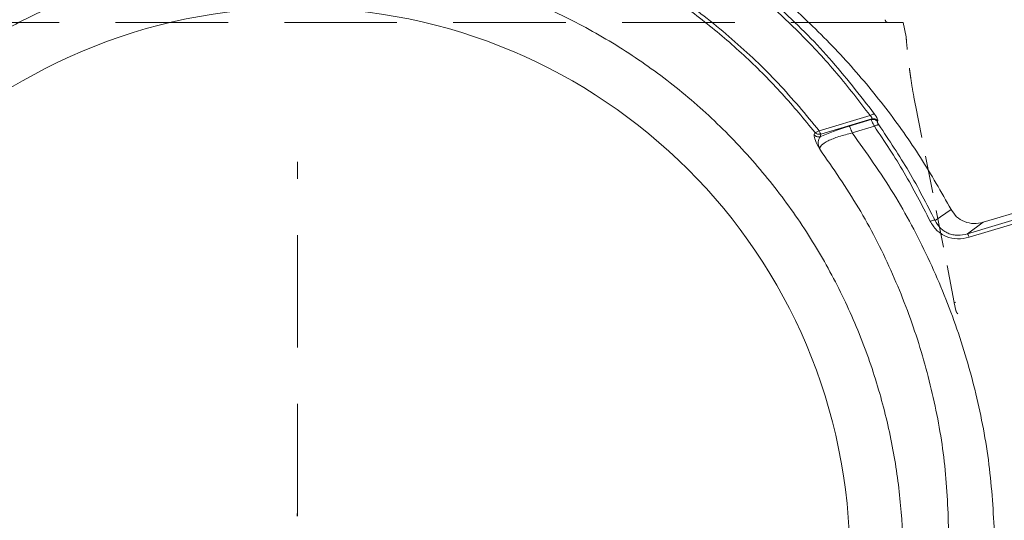
# Model space of a CAD drawing. Extents: x 14172 to 16564, y -1300 to 1646.
# Drawn here: x 15993 to 16159, y 1432 to 1517 of the extents above; entities that cross this region are included whole.
import ezdxf

# ---------------------------------------------------------------- set-up
doc = ezdxf.new("R2010")
doc.units = 0
doc.header["$LTSCALE"] = 5
doc.linetypes.add('HIDDEN', pattern=[1.905, 1.27, -0.635])
doc.layers.add('SLD-0', color=7, linetype='Continuous')

# ---------------------------------------------------------------- blocks, each defined once
blk = doc.blocks.new('SW_CENTERMARKSYMBOL_2')
at = {"layer": 'SLD-0', "color": 0}
for p, q in [((0, 5), (0, 5.5)), ((0, 0), (0, 2.5)), ((-5, 0), (-5.5, 0)), ((0, 0), (-2.5, 0)), ((0, 0), (0, -2.5)), ((0, 0), (2.5, 0)), ((5, 0), (5.5, 0)), ((0, -5), (0, -5.5))]:
    blk.add_line(p, q, dxfattribs=at)

msp = doc.modelspace()

# ---------------------------------------------------------------- linework, layer by layer
at = {"color": 1, "linetype": 'HIDDEN', "lineweight": 15}
for p, q in [((16142.81, 1513.81), (16142.28, 1516.23)), ((16147.3, 1487.4), (16144.37, 1502.25)), ((16150.95, 1468.85), (16147.3, 1487.4)), ((16150.95, 1468.85), (16151.19, 1468.87)), ((16150.95, 1468.84), (16151.19, 1468.87)), ((16150.95, 1468.84), (16150.95, 1468.85)), ((16150.96, 1468.79), (16150.95, 1468.84)), ((16151.19, 1468.87), (16150.96, 1468.79)), ((16151.22, 1467.49), (16150.96, 1468.79))]:
    msp.add_line(p, q, dxfattribs=at)
at = {"color": 7, "linetype": 'Continuous', "lineweight": 15}
for p, q in [((16128.1, 1497.91), (16136.7, 1500.49)), ((16136.97, 1499.93), (16128.37, 1497.35)), ((16133.15, 1498.69), (16136.9, 1499.81)), ((16136.9, 1499.81), (16136.97, 1499.93)), ((16137.43, 1498.67), (16133.69, 1497.55)), ((16128.24, 1496.91), (16128.37, 1497.35)), ((16155.83, 1482.42), (16166.11, 1485.51)), ((16147.7, 1482.73), (16150.42, 1484.57)), ((16166.07, 1484.32), (16153.18, 1480.45)), ((16166.34, 1483.74), (16153.45, 1479.87)), ((16155.83, 1482.42), (16153.18, 1480.45))]:
    msp.add_line(p, q, dxfattribs=at)
at = {"color": 1, "linetype": 'Continuous', "lineweight": 15}
msp.add_circle((16039.78, 1425.25), 93.5, dxfattribs=at)
at = {"color": 1, "linetype": 'HIDDEN', "lineweight": 15}
msp.add_arc((16139.77, 1516.73), 0.5, 181.273, 270, dxfattribs=at)
at = {"color": 7, "linetype": 'Continuous', "lineweight": 15}
for points, knots in [([(15914.83, 1413.51), (15914.59, 1416.91), (15914.12, 1423.7), (15914.46, 1434.04), (15915.61, 1444.5), (15917.71, 1455.07), (15920.75, 1465.57), (15924.75, 1475.89), (15929.68, 1485.89), (15935.51, 1495.46), (15942.16, 1504.46), (15949.55, 1512.81), (15957.6, 1520.41), (15966.17, 1527.2), (15975.16, 1533.13), (15984.41, 1538.16), (15993.87, 1542.33), (16003.52, 1545.68), (16013.42, 1548.23), (16023.6, 1549.99), (16034.09, 1550.92), (16044.86, 1550.95), (16055.76, 1550.03), (16066.66, 1548.15), (16077.44, 1545.28), (16087.97, 1541.45), (16098.1, 1536.69), (16107.74, 1531.07), (16116.77, 1524.68), (16125.11, 1517.6), (16132.69, 1509.95), (16139.42, 1501.87), (16145.41, 1493.43), (16148.74, 1487.53), (16150.42, 1484.57)], [0, 0, 0, 0, 0.030949, 0.061902, 0.093926, 0.1265, 0.159482, 0.192719, 0.226054, 0.259328, 0.292389, 0.325095, 0.357314, 0.388936, 0.419865, 0.450024, 0.47899, 0.507821, 0.53654, 0.565178, 0.594777, 0.624921, 0.655552, 0.686604, 0.718001, 0.749661, 0.781491, 0.81339, 0.845251, 0.876959, 0.9084, 0.939459, 0.969641, 1, 1, 1, 1]), ([(16137.45, 1500.74), (16134.97, 1503.94), (16130, 1510.35), (16121.3, 1519.03), (16112.54, 1526.25), (16103.96, 1532.1), (16095.8, 1536.79), (16087.25, 1540.84), (16078.36, 1544.24), (16069.16, 1546.94), (16059.75, 1548.91), (16050.2, 1550.12), (16040.59, 1550.56), (16030.96, 1550.24), (16021.37, 1549.16), (16011.93, 1547.31), (16002.71, 1544.73), (15993.77, 1541.45), (15985.13, 1537.49), (15976.86, 1532.88), (15968.17, 1527.11), (15959.29, 1519.97), (15950.51, 1511.32), (15942.7, 1501.87), (15935.93, 1491.78), (15930.25, 1481.16), (15925.65, 1470.1), (15922.19, 1458.66), (15919.79, 1446.99), (15919.16, 1439.12), (15918.84, 1435.19)], [0, 0, 0, 0, 0.041515, 0.083096, 0.124582, 0.155781, 0.186998, 0.218139, 0.249361, 0.280719, 0.312094, 0.343369, 0.374523, 0.40583, 0.437226, 0.468588, 0.499797, 0.530984, 0.562318, 0.593706, 0.625039, 0.666574, 0.708235, 0.750041, 0.79179, 0.833295, 0.87492, 0.916698, 0.958451, 1, 1, 1, 1]), ([(16136.7, 1500.49), (16134.86, 1502.9), (16131.2, 1507.69), (16124.99, 1514.39), (16118.31, 1520.64), (16111.1, 1526.41), (16103.44, 1531.64), (16095.33, 1536.29), (16086.86, 1540.31), (16078.03, 1543.68), (16068.92, 1546.35), (16059.58, 1548.3), (16050.12, 1549.5), (16040.59, 1549.95), (16031.03, 1549.63), (16021.53, 1548.55), (16012.17, 1546.72), (16003.03, 1544.17), (15994.14, 1540.91), (15985.58, 1536.98), (15977.37, 1532.41), (15968.75, 1526.68), (15959.93, 1519.6), (15951.21, 1511), (15943.46, 1501.63), (15936.73, 1491.61), (15931.08, 1481.06), (15926.51, 1470.05), (15923.07, 1458.7), (15920.69, 1447.11), (15920.06, 1439.28), (15919.75, 1435.37)], [0, 0, 0, 0, 0.031266, 0.062343, 0.093584, 0.12463, 0.155926, 0.187032, 0.218278, 0.249366, 0.280765, 0.312057, 0.343267, 0.374438, 0.40572, 0.437091, 0.46831, 0.49962, 0.530787, 0.562111, 0.593368, 0.624817, 0.666277, 0.707973, 0.749842, 0.791465, 0.833156, 0.874803, 0.916614, 0.958343, 1, 1, 1, 1]), ([(15927.36, 1437.8), (15927.73, 1440.86), (15928.46, 1446.97), (15930.49, 1456.01), (15933.19, 1464.88), (15936.63, 1473.54), (15940.77, 1481.92), (15945.6, 1489.99), (15951.1, 1497.66), (15957.28, 1504.93), (15964.09, 1511.71), (15971.53, 1517.93), (15979.5, 1523.53), (15987.98, 1528.44), (15996.9, 1532.63), (16006.22, 1536.01), (16015.85, 1538.64), (16022.45, 1539.65), (16025.74, 1540.16)], [0, 0, 0, 0, 0.062452, 0.124844, 0.187323, 0.249582, 0.312097, 0.374264, 0.436703, 0.49899, 0.561888, 0.624296, 0.687055, 0.749572, 0.81191, 0.874601, 0.937425, 1, 1, 1, 1]), ([(16053.83, 1540.16), (16057.5, 1539.58), (16064.87, 1538.43), (16075.59, 1535.32), (16085.91, 1531.26), (16095.71, 1526.22), (16104.91, 1520.3), (16113.44, 1513.55), (16121.28, 1506.12), (16125.83, 1500.65), (16128.1, 1497.91)], [0, 0, 0, 0, 0.124588, 0.249873, 0.375208, 0.499867, 0.624603, 0.749923, 0.875268, 1, 1, 1, 1]), ([(16127.36, 1497.65), (16125.55, 1499.85), (16121.91, 1504.27), (16115.79, 1510.41), (16109.2, 1516.12), (16102.14, 1521.32), (16094.7, 1526.01), (16089.42, 1528.63), (16086.79, 1529.94)], [0, 0, 0, 0, 0.1663, 0.333379, 0.500669, 0.667635, 0.833826, 1, 1, 1, 1]), ([(16039.78, 1322.75), (16036.71, 1322.83), (16030.46, 1322.99), (16021.01, 1324.33), (16011.46, 1326.57), (16001.93, 1329.81), (15992.58, 1334.07), (15983.57, 1339.32), (15975.05, 1345.54), (15967.18, 1352.64), (15960.08, 1360.51), (15953.86, 1369.03), (15948.61, 1378.04), (15944.35, 1387.39), (15941.11, 1396.92), (15938.86, 1406.47), (15937.57, 1415.92), (15937.15, 1425.25), (15937.57, 1434.57), (15938.86, 1444.02), (15941.11, 1453.57), (15944.35, 1463.1), (15948.61, 1472.45), (15953.86, 1481.46), (15960.08, 1489.98), (15967.18, 1497.85), (15975.05, 1504.95), (15983.57, 1511.17), (15992.58, 1516.42), (16001.93, 1520.68), (16011.46, 1523.92), (16021.01, 1526.17), (16030.46, 1527.46), (16039.78, 1527.88), (16049.11, 1527.46), (16058.56, 1526.17), (16068.11, 1523.92), (16077.64, 1520.68), (16086.99, 1516.42), (16096, 1511.17), (16104.52, 1504.95), (16112.39, 1497.85), (16119.49, 1489.98), (16125.71, 1481.46), (16130.96, 1472.45), (16135.22, 1463.1), (16138.46, 1453.57), (16140.71, 1444.02), (16142, 1434.57), (16142.42, 1425.25), (16142, 1415.92), (16140.71, 1406.47), (16138.46, 1396.92), (16135.22, 1387.39), (16130.96, 1378.04), (16125.71, 1369.03), (16119.49, 1360.51), (16112.39, 1352.64), (16104.52, 1345.54), (16096, 1339.32), (16086.99, 1334.07), (16077.64, 1329.81), (16068.11, 1326.57), (16058.56, 1324.33), (16049.11, 1322.99), (16042.86, 1322.83), (16039.78, 1322.75)], [0, 0, 0, 0, 0.014321, 0.029124, 0.044367, 0.059997, 0.075951, 0.092156, 0.108534, 0.125, 0.141466, 0.157844, 0.174049, 0.190003, 0.205633, 0.220876, 0.235679, 0.25, 0.264321, 0.279124, 0.294367, 0.309997, 0.325951, 0.342156, 0.358534, 0.375, 0.391466, 0.407844, 0.424049, 0.440003, 0.455633, 0.470876, 0.485679, 0.5, 0.514321, 0.529124, 0.544367, 0.559997, 0.575951, 0.592156, 0.608534, 0.625, 0.641466, 0.657844, 0.674049, 0.690003, 0.705633, 0.720876, 0.735679, 0.75, 0.764321, 0.779124, 0.794367, 0.809997, 0.825951, 0.842156, 0.858534, 0.875, 0.891466, 0.907844, 0.924049, 0.940003, 0.955633, 0.970876, 0.985679, 1, 1, 1, 1]), ([(16137.45, 1500.74), (16137.41, 1500.75), (16137.33, 1500.76), (16137.15, 1500.72), (16136.93, 1500.63), (16136.78, 1500.54), (16136.7, 1500.49)], [0, 0, 0, 0, 0.250011, 0.500006, 0.750004, 1, 1, 1, 1]), ([(16136.7, 1500.49), (16136.77, 1500.43), (16136.9, 1500.32), (16137.01, 1500.15), (16137.04, 1500.01), (16136.99, 1499.95), (16136.97, 1499.93)], [0, 0, 0, 0, 0.262091, 0.500031, 0.737615, 1, 1, 1, 1]), ([(16136.9, 1499.81), (16137, 1499.83), (16137.18, 1499.86), (16137.47, 1499.81), (16137.73, 1499.68), (16137.86, 1499.55), (16137.93, 1499.48)], [0, 0, 0, 0, 0.250012, 0.500006, 0.750004, 1, 1, 1, 1]), ([(16137.43, 1498.67), (16137.36, 1498.82), (16137.21, 1499.1), (16137.05, 1499.44), (16136.93, 1499.7), (16136.91, 1499.78), (16136.9, 1499.81)], [0, 0, 0, 0, 0.253777, 0.500345, 0.746918, 1, 1, 1, 1]), ([(16137.99, 1499.6), (16137.93, 1499.66), (16137.79, 1499.8), (16137.53, 1499.92), (16137.25, 1499.97), (16137.06, 1499.94), (16136.97, 1499.93)], [0, 0, 0, 0, 0.249996, 0.499994, 0.749988, 1, 1, 1, 1]), ([(16137.45, 1500.74), (16137.54, 1500.61), (16137.73, 1500.34), (16137.92, 1499.99), (16138.02, 1499.73), (16138, 1499.64), (16137.99, 1499.6)], [0, 0, 0, 0, 0.249979, 0.50057, 0.750272, 1, 1, 1, 1]), ([(16128.24, 1496.91), (16128.94, 1497.21), (16130.34, 1497.81), (16132.21, 1498.39), (16133.15, 1498.69)], [0, 0, 0, 0, 0.499705, 1, 1, 1, 1]), ([(16138.19, 1498.91), (16138.15, 1498.91), (16138.07, 1498.93), (16137.89, 1498.89), (16137.67, 1498.81), (16137.51, 1498.72), (16137.43, 1498.67)], [0, 0, 0, 0, 0.249996, 0.499994, 0.749989, 1, 1, 1, 1]), ([(16146.87, 1482.61), (16145.46, 1485.37), (16142.64, 1490.88), (16139.16, 1496.08), (16137.43, 1498.67)], [0, 0, 0, 0, 0.5000076, 1, 1, 1, 1]), ([(16138.19, 1498.91), (16138.14, 1498.97), (16138.05, 1499.11), (16137.96, 1499.28), (16137.91, 1499.42), (16137.92, 1499.46), (16137.93, 1499.48)], [0, 0, 0, 0, 0.250449, 0.500764, 0.750752, 1, 1, 1, 1]), ([(16137.99, 1499.6), (16137.98, 1499.58), (16137.96, 1499.54), (16137.94, 1499.5), (16137.93, 1499.48)], [0, 0, 0, 0, 0.500033, 1, 1, 1, 1]), ([(16138.19, 1498.91), (16139.93, 1496.3), (16143.43, 1491.07), (16146.27, 1485.52), (16147.7, 1482.73)], [0, 0, 0, 0, 0.498537, 1, 1, 1, 1]), ([(16127.23, 1497.22), (16127.25, 1497.29), (16127.29, 1497.43), (16127.34, 1497.58), (16127.36, 1497.65)], [0, 0, 0, 0, 0.4998, 1, 1, 1, 1]), ([(16128.17, 1494.8), (16127.89, 1495.34), (16127.32, 1496.41), (16127.26, 1496.95), (16127.23, 1497.22)], [0, 0, 0, 0, 0.500079, 1, 1, 1, 1]), ([(16127.23, 1497.22), (16127.29, 1497.15), (16127.43, 1497.02), (16127.69, 1496.91), (16127.97, 1496.86), (16128.15, 1496.89), (16128.24, 1496.91)], [0, 0, 0, 0, 0.250013, 0.500008, 0.750006, 1, 1, 1, 1]), ([(16127.36, 1497.65), (16127.4, 1497.64), (16127.47, 1497.62), (16127.65, 1497.67), (16127.87, 1497.76), (16128.03, 1497.86), (16128.1, 1497.91)], [0, 0, 0, 0, 0.250008, 0.500002, 0.750005, 1, 1, 1, 1]), ([(16128.37, 1497.35), (16128.28, 1497.33), (16128.1, 1497.3), (16127.82, 1497.34), (16127.56, 1497.46), (16127.43, 1497.58), (16127.36, 1497.65)], [0, 0, 0, 0, 0.25346, 0.499995, 0.746593, 1, 1, 1, 1]), ([(16128.17, 1494.8), (16128.03, 1495.23), (16127.77, 1496.07), (16128.09, 1496.64), (16128.24, 1496.91)], [0, 0, 0, 0, 0.517516, 1, 1, 1, 1]), ([(16133.69, 1497.55), (16132.9, 1497.35), (16131.34, 1496.95), (16129.48, 1496.2), (16128.34, 1495.44), (16128.22, 1495.02), (16128.17, 1494.8)], [0, 0, 0, 0, 0.249846, 0.496353, 0.74524, 1, 1, 1, 1]), ([(16157.78, 1429.32), (16157.55, 1433.36), (16157.08, 1441.45), (16154.78, 1453.42), (16151.35, 1465.14), (16146.67, 1476.5), (16140.89, 1487.43), (16136.08, 1494.18), (16133.69, 1497.55)], [0, 0, 0, 0, 0.166821, 0.333655, 0.499903, 0.667065, 0.833931, 1, 1, 1, 1]), ([(16150.03, 1428.78), (16149.92, 1432.68), (16149.68, 1440.48), (16147.74, 1452.04), (16144.68, 1463.38), (16140.38, 1474.38), (16134.99, 1484.97), (16130.44, 1491.53), (16128.17, 1494.8)], [0, 0, 0, 0, 0.166852, 0.333598, 0.49991, 0.666916, 0.833839, 1, 1, 1, 1]), ([(16150.42, 1484.57), (16150.7, 1484.14), (16151.26, 1483.29), (16152.64, 1482.45), (16154.25, 1482.1), (16155.31, 1482.31), (16155.83, 1482.42)], [0, 0, 0, 0, 0.250805, 0.500668, 0.749955, 1, 1, 1, 1]), ([(16147.7, 1482.73), (16147.65, 1482.74), (16147.55, 1482.77), (16147.27, 1482.75), (16147.03, 1482.66), (16146.87, 1482.61)], [0, 0, 0, 0, 0.280762, 0.561527, 1, 1, 1, 1]), ([(16153.45, 1479.87), (16152.8, 1479.74), (16151.5, 1479.47), (16149.52, 1479.93), (16147.85, 1481), (16147.2, 1482.07), (16146.87, 1482.61)], [0, 0, 0, 0, 0.250443, 0.500452, 0.750229, 1, 1, 1, 1]), ([(16153.18, 1480.45), (16152.63, 1480.33), (16151.81, 1480.15), (16150.7, 1480.29), (16149.91, 1480.54), (16149.19, 1480.93), (16148.35, 1481.6), (16147.96, 1482.28), (16147.7, 1482.73)], [0, 0, 0, 0, 0.251153, 0.375398, 0.499588, 0.623554, 0.748305, 1, 1, 1, 1])]:
    msp.add_open_spline(points, degree=3, knots=knots, dxfattribs=at)
at = {"color": 1, "linetype": 'HIDDEN', "lineweight": 15, "ltscale": 3}
msp.add_open_spline([(16142.28, 1516.23), (16142.28, 1516.23), (16142.42, 1516.23), (16141.94, 1516.23), (16140.72, 1516.23), (16138.45, 1516.23), (16135.22, 1516.23), (16130.96, 1516.23), (16125.71, 1516.23), (16119.49, 1516.23), (16112.39, 1516.23), (16104.52, 1516.23), (16096, 1516.23), (16086.99, 1516.23), (16077.64, 1516.23), (16068.11, 1516.23), (16058.56, 1516.23), (16049.11, 1516.23), (16039.78, 1516.23), (16030.46, 1516.23), (16021.01, 1516.23), (16011.46, 1516.23), (16001.93, 1516.23), (15992.58, 1516.23), (15983.57, 1516.23), (15975.05, 1516.23), (15967.18, 1516.23), (15960.08, 1516.23), (15953.86, 1516.23), (15948.61, 1516.23), (15944.35, 1516.23), (15941.11, 1516.23), (15938.84, 1516.23), (15937.63, 1516.23), (15937.15, 1516.23), (15937.28, 1516.23), (15937.28, 1516.23)], degree=3, knots=[0, 0, 0, 0, 0.00001, 0.028652, 0.058258, 0.088743, 0.120002, 0.151909, 0.18432, 0.217076, 0.250007, 0.282938, 0.315693, 0.348104, 0.380011, 0.41127, 0.441756, 0.471361, 0.500003, 0.528645, 0.558251, 0.588736, 0.619995, 0.651902, 0.684313, 0.717069, 0.749999, 0.78293, 0.815686, 0.848097, 0.880004, 0.911263, 0.941748, 0.971354, 0.999996, 1, 1, 1, 1], dxfattribs=at)
at = {"color": 1, "linetype": 'HIDDEN', "lineweight": 15}
for points, knots in [([(16144.37, 1502.25), (16144.23, 1503.01), (16143.94, 1504.52), (16143.64, 1506.43), (16143.42, 1507.99), (16143.26, 1509.25), (16143.11, 1510.56), (16142.97, 1511.86), (16142.87, 1512.96), (16142.82, 1513.61), (16142.8, 1513.88), (16142.81, 1513.8), (16142.81, 1513.8)], [0, 0, 0, 0, 0.124357, 0.247952, 0.327162, 0.409823, 0.495941, 0.613308, 0.743935, 0.867231, 0.992361, 1, 1, 1, 1]), ([(16151.22, 1467.49), (16151.25, 1467.38), (16151.31, 1467.16), (16151.47, 1467), (16151.55, 1466.92)], [0, 0, 0, 0, 0.500975, 1, 1, 1, 1])]:
    msp.add_open_spline(points, degree=3, knots=knots, dxfattribs=at)
at = {"color": 7, "linetype": 'Continuous', "lineweight": 15}
for points in [[(16133.69, 1497.55), (16133.63, 1497.7), (16133.52, 1497.99), (16133.37, 1498.34), (16133.24, 1498.59), (16133.18, 1498.66), (16133.15, 1498.69)], [(16128.37, 1497.35), (16128.36, 1497.36), (16128.33, 1497.39), (16128.26, 1497.52), (16128.19, 1497.69), (16128.13, 1497.84), (16128.1, 1497.91)], [(16153.45, 1479.87), (16153.43, 1479.95), (16153.37, 1480.11), (16153.29, 1480.29), (16153.22, 1480.41), (16153.19, 1480.44), (16153.18, 1480.45)]]:
    msp.add_open_spline(points, degree=3, dxfattribs=at)
at = {"layer": 'SLD-0', "color": 1, "linetype": 'HIDDEN', "lineweight": 15, "ltscale": 3}
msp.add_line((16039.78, 1432.63), (16039.78, 1492.63), dxfattribs=at)

# ---------------------------------------------------------------- block references
at = {"layer": 'SLD-0', "linetype": 'HIDDEN', "lineweight": 15}
msp.add_blockref('SW_CENTERMARKSYMBOL_2', (16039.78, 1427.63), dxfattribs=at)

doc.saveas('drawing.dxf')
